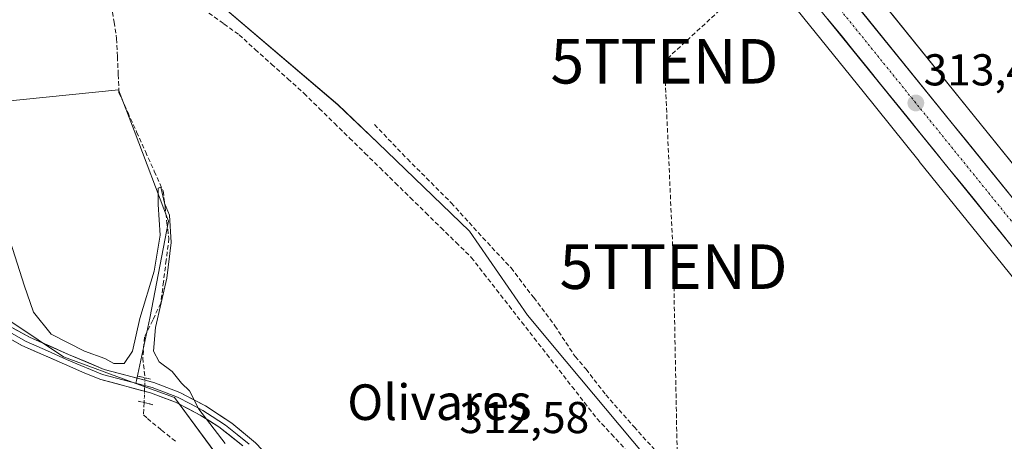
# Model space of a CAD drawing. Units: metres. Extents: x 584005 to 587475, y 4691925 to 4694280.
# Drawn here: x 585588 to 585809, y 4693965 to 4694059 of the extents above; entities that cross this region are included whole.
import ezdxf
from ezdxf.enums import TextEntityAlignment as Align

# ---------------------------------------------------------------- set-up
doc = ezdxf.new("R2010")
doc.units = ezdxf.units.M
doc.header["$MEASUREMENT"] = 0
for name, pattern in [('TRAZO_Y_PUNTO', [1, 0.5, -0.25, 0, -0.25]), ('TRAZOS2', [0.375, 0.25, -0.125]), ('TRAZOSX2', [1.5, 1, -0.5])]:
    doc.linetypes.add(name, pattern=pattern)
doc.layers.get('0').update_dxf_attribs({"lineweight": 5})
for name, color, linetype, lineweight in [('Carretera de calzada única', 19, 'Continuous', 13), ('Carretera de calzada única Cxs', 19, 'Continuous', 13), ('Carretera de calzada única eje', 19, 'TRAZO_Y_PUNTO', 0), ('Carátula', 7, 'Continuous', 5), ('Conducción de hidrocarburos lineal', 6, 'TRAZOSX2', 0), ('Corriente artificial lineal', 5, 'TRAZOSX2', 13), ('Corriente artificial lineal oculto', 135, 'TRAZO_Y_PUNTO', 13), ('Cultivos herbáceos CxS', 92, 'Continuous', 0), ('Cultivos leñosos CxS', 92, 'Continuous', 0), ('Curva de nivel normal', 36, 'Continuous', 0), ('Layer 0', 7, 'Continuous', 0), ('Núcleo urbano CxS', 19, 'Continuous', 0), ('Puente lineal', 2, 'TRAZOS2', 0), ('Punto de cota en terreno', 7, 'Continuous', 0), ('Rótulo de punto de cota en terreno', 19, 'Continuous', 0), ('Senda', 19, 'TRAZOSX2', 0), ('Texto cartográfico', 19, 'Continuous', 0), ('Torre de tendido puntual', 7, 'Continuous', 0)]:
    doc.layers.add(name, color=color, linetype=linetype, lineweight=lineweight)
doc.styles.add('Arial', font='txt', dxfattribs={"height": 0.2})

# ---------------------------------------------------------------- blocks, each defined once
blk = doc.blocks.new('*U152')
at = {"layer": 'Cultivos herbáceos CxS', "color": 92, "linetype": 'Continuous', "lineweight": 0}
for points in [[(585586.3853, 4693991.0819, 309.555), (585597.8041, 4693983.4693, 309.6442), (585614.0565, 4693977.5099, 309.6166), (585622.6815, 4693974.3473, 309.5875), (585634.2911, 4693958.5915, 309.0882), (585650.0465, 4693931.2261, 309.2773), (585662.4851, 4693895.5683, 309.069), (585674.0943, 4693864.8859, 308.9732), (585675.1601, 4693859.8613, 308.8563), (585688.5065, 4693871.1851, 311.9105), (585687.7977, 4693875.7919, 311.9291), (585697.2543, 4693893.5225, 311.9451), (585699.6187, 4693917.1633, 312.2178), (585718.5317, 4693932.5295, 312.6699), (585738.6269, 4693949.0779, 312.9186), (585737.5695, 4693950.3399, 312.9031), (585710.7111, 4693982.3973, 312.6373), (585701.9839, 4693992.8137, 312.7051), (585688.9815, 4694011.7263, 312.8395), (585668.3891, 4694031.4955, 313.0773), (585659.4305, 4694040.0959, 313.1274), (585627.5155, 4694067.2829, 313.2743)], [(585738.4065, 4694091.3285, 313.2823), (585777.3621, 4694043.0215, 312.6904), (585789.9765, 4694027.3789, 312.7013), (585789.9833, 4694027.3705, 312.7014), (585837.2219, 4693968.9535, 312.6638)]]:
    blk.add_polyline3d(points, dxfattribs=at)
blk = doc.blocks.new('*U164')
at = {"layer": 'Núcleo urbano CxS', "color": 19, "linetype": 'Continuous', "lineweight": 0}
for points in [[(585837.2219, 4693968.9535, 312.6638), (585789.9833, 4694027.3705, 312.7014), (585789.9765, 4694027.3789, 312.7013), (585777.3621, 4694043.0215, 312.6904), (585738.4065, 4694091.3285, 313.2823)], [(585767.4669, 4694080.7805, 313.2944), (585802.4279, 4694037.4267, 313.2094), (585849.6737, 4693979.0011, 312.9604)]]:
    blk.add_polyline3d(points, dxfattribs=at)
blk = doc.blocks.new('*U174')
at = {"layer": 'Cultivos herbáceos CxS', "color": 92, "linetype": 'Continuous', "lineweight": 0}
blk.add_polyline3d([(585582.7303, 4694040.6265, 310.6257), (585610.1201, 4694043.4355, 311.6432), (585613.6315, 4694034.3055, 310.8995), (585621.3565, 4694013.9389, 311.3928), (585617.1425, 4693992.1675, 311.2864), (585614.0565, 4693977.5099, 309.6166), (585597.8041, 4693983.4693, 309.6442), (585586.3853, 4693991.0819, 309.555)], dxfattribs=at)
blk = doc.blocks.new('5PATER')
at = {"layer": 'Carátula', "linetype": 'Continuous', "lineweight": 5}
h = blk.add_hatch(color=250, dxfattribs=at)
edge = h.paths.add_edge_path()
edge.add_ellipse((0, 0.01), major_axis=(-1.33, -1.34), ratio=0.999422, start_angle=0, end_angle=360)
blk = doc.blocks.new('5TTEND')
blk.add_text('5TTEND', height=10).set_placement((0, 0), align=Align.MIDDLE_CENTER)

msp = doc.modelspace()

# ---------------------------------------------------------------- linework, layer by layer
at = {"layer": 'Carretera de calzada única', "color": 19, "linetype": 'Continuous', "lineweight": 13}
for points in [[(585610.74, 4694257.95), (585673.29, 4694178.79), (585703.11, 4694142.24), (585760.57, 4694070.3), (585810.95, 4694008.11), (585845.64, 4693965.85)], [(585849.25, 4693972.44), (585816.35, 4694012.51), (585766, 4694074.67), (585740.04, 4694107.17)]]:
    msp.add_lwpolyline(points, dxfattribs=at)
at = {"layer": 'Carretera de calzada única Cxs', "color": 19, "linetype": 'Continuous', "lineweight": 13}
for points in [[(585775.44, 4694063.02, 313.38), (585778.59, 4694059.13, 313.4), (585781.73, 4694055.25, 313.39), (585784.88, 4694051.36, 313.33), (585788.03, 4694047.48, 313.38), (585791.18, 4694043.59, 313.36), (585794.32, 4694039.71, 313.24), (585797.47, 4694035.82, 313.2), (585800.62, 4694031.94, 313.13), (585803.76, 4694028.05, 313.11), (585806.91, 4694024.17, 313.24), (585810.06, 4694020.28, 313.24)], [(585810.95, 4694008.11, 313.02), (585807.99, 4694011.77, 312.98), (585805.02, 4694015.43, 313.02), (585802.06, 4694019.08, 313.03), (585799.1, 4694022.74, 313.02), (585796.13, 4694026.4, 313.06), (585793.17, 4694030.06, 313.02), (585790.21, 4694033.72, 313.14), (585787.24, 4694037.38, 313.21), (585784.28, 4694041.03, 313.22), (585781.31, 4694044.69, 313.31), (585778.35, 4694048.35, 313.21), (585775.39, 4694052.01, 313.3), (585772.42, 4694055.67, 313.26), (585769.46, 4694059.33, 313.39)]]:
    msp.add_polyline3d(points, dxfattribs=at)
at = {"layer": 'Carretera de calzada única eje', "color": 19, "linetype": 'TRAZO_Y_PUNTO', "lineweight": 0}
msp.add_lwpolyline([(585735.44, 4694107.34), (585748.46, 4694091.04), (585750.31, 4694088.73), (585763.28, 4694072.48), (585813.65, 4694010.31), (585830.09, 4693990.28), (585847.43, 4693969.14), (585848.32, 4693968.06), (585850.73, 4693964.93)], dxfattribs=at)
at = {"layer": 'Conducción de hidrocarburos lineal', "color": 6, "linetype": 'TRAZOSX2', "lineweight": 0}
msp.add_polyline3d([(585995.17, 4694262.67, 338.84), (585975.93, 4694251.98, 337.15), (585883.46, 4694177.76, 320.05), (585782.39, 4694093.89, 313.57), (585766.11, 4694080.66, 313.31), (585732.75, 4694049.84, 312.97), (585734.8, 4694003.72, 312.71), (585738.39, 4693818.85, 309.33), (585725.22, 4693738.12, 307.91), (585630.45, 4693692.71, 306.06), (585551.39, 4693575.87, 306.66), (585448.97, 4693443.53, 308.64), (585340.46, 4693315.58, 313.75), (585274.15, 4693242.83, 323.49), (585168.84, 4693129.99, 328.09), (585123.17, 4693074.4, 331.91), (585091.25, 4693038.86, 335.97), (585056.18, 4692999.83, 338.11), (585029.65, 4692970.3, 338.62), (584992.89, 4692927.48, 340.45), (584934.05, 4692808.57, 347.48)], dxfattribs=at)
at = {"layer": 'Corriente artificial lineal', "color": 5, "linetype": 'TRAZOSX2', "lineweight": 13}
for points in [[(585604.59, 4694070.95, 311.69), (585606.26, 4694068.62, 311.51), (585607.42, 4694065.48, 311.71), (585608.57, 4694062.33, 311.86), (585609.15, 4694058.64, 311.68), (585609.72, 4694054.94, 311.59), (585609.89, 4694050.89, 311.56), (585610.07, 4694046.84, 311.52), (585610.24, 4694042.79, 311.17), (585612.23, 4694038.38, 310.5), (585614.21, 4694033.96, 311.04), (585616.2, 4694029.55, 310.45), (585618.18, 4694025.13, 310.57), (585620.17, 4694020.72, 310.29), (585620.6, 4694017.16, 309.84), (585621.02, 4694013.6, 309.65), (585621.45, 4694010.04, 309.53), (585620.85, 4694005.19, 309.77), (585620.24, 4694000.35, 309.95), (585619.64, 4693995.5, 310.21), (585617.81, 4693991.7, 309.83), (585615.98, 4693987.9, 309.39), (585615.6, 4693983.21, 309.36), (585616.07, 4693978.76, 309.42)], [(585630.44, 4694060.67, 312.99), (585633.82, 4694058.23, 312.95), (585637.21, 4694055.79, 313), (585640.86, 4694052.5, 312.96), (585644.51, 4694049.2, 312.88), (585648.16, 4694045.91, 312.89), (585651.81, 4694042.61, 312.96), (585655.22, 4694039.26, 312.8), (585658.64, 4694035.92, 312.76), (585662.05, 4694032.57, 312.72), (585665.47, 4694029.22, 312.69), (585668.88, 4694025.88, 312.73), (585672.3, 4694022.53, 312.7), (585675.71, 4694019.19, 312.61), (585679.13, 4694015.84, 312.64), (585682.54, 4694012.49, 312.61), (585685.96, 4694009.15, 312.61), (585689.37, 4694005.8, 312.65), (585692.2, 4694002.18, 312.59), (585695.02, 4693998.55, 312.57), (585697.85, 4693994.93, 312.56), (585700.67, 4693991.31, 312.55), (585703.5, 4693987.69, 312.56), (585706.33, 4693984.06, 312.53), (585709.15, 4693980.44, 312.56), (585711.98, 4693976.82, 312.56), (585714.8, 4693973.19, 312.55), (585717.63, 4693969.57, 312.52), (585720.83, 4693966.13, 312.5), (585724.03, 4693962.7, 312.5)], [(585615.9, 4693973.21, 309.22), (585615.73, 4693970.43, 309.25), (585616.61, 4693969.62, 309.33), (585619.79, 4693967.04, 308.98), (585622.98, 4693964.46, 308.65)]]:
    msp.add_polyline3d(points, dxfattribs=at)
at = {"layer": 'Corriente artificial lineal oculto', "color": 135, "linetype": 'TRAZO_Y_PUNTO', "lineweight": 13}
msp.add_polyline3d([(585616.07, 4693978.76, 309.42), (585615.99, 4693975.98, 309.32), (585615.9, 4693973.21, 309.22)], dxfattribs=at)
at = {"layer": 'Cultivos herbáceos CxS', "color": 92, "linetype": 'Continuous', "lineweight": 0}
for points in [[(585849.67, 4693979, 312.96), (585802.43, 4694037.43, 313.21), (585767.47, 4694080.78, 313.29), (585750.85, 4694101.38, 313.38), (585750.84, 4694101.4, 313.38), (585741.83, 4694112.5, 313.52), (585694.13, 4694171.26, 314.18), (585643.36, 4694235.34, 314.68), (585625.39, 4694258.13, 314.8), (585666.07, 4694258.63, 315.94), (585654.44, 4694249.17, 315.61), (585734.11, 4694162.64, 315.16), (585802.64, 4694215.76, 315.51), (585786.36, 4694228.61, 315.91), (585819.46, 4694256.3, 317.68)], [(585625.39, 4694258.13, 314.8), (585643.36, 4694235.34, 314.68), (585694.13, 4694171.26, 314.18), (585741.83, 4694112.5, 313.52), (585750.84, 4694101.4, 313.38), (585750.85, 4694101.38, 313.38), (585767.47, 4694080.78, 313.29), (585802.43, 4694037.43, 313.21), (585849.67, 4693979, 312.96), (585849.7, 4693978.97, 312.96), (585884.46, 4693935.61, 311.81), (585884.47, 4693935.6, 311.81), (585920.07, 4693891.06, 311.1), (585924.83, 4693885.11, 311.21), (585924.84, 4693885.09, 311.21), (585947.57, 4693856.51, 309.85)], [(585614.06, 4693977.51, 309.62), (585622.68, 4693974.35, 309.59), (585634.29, 4693958.59, 309.09), (585650.05, 4693931.23, 309.28), (585662.49, 4693895.57, 309.07), (585674.09, 4693864.89, 308.97), (585675.16, 4693859.86, 308.86), (585688.51, 4693871.19, 311.91), (585687.8, 4693875.79, 311.93), (585697.25, 4693893.52, 311.95), (585699.62, 4693917.16, 312.22), (585718.53, 4693932.53, 312.67), (585738.63, 4693949.08, 312.92), (585737.57, 4693950.34, 312.9), (585710.71, 4693982.4, 312.64), (585701.98, 4693992.81, 312.71), (585688.98, 4694011.73, 312.84), (585668.39, 4694031.5, 313.08), (585659.43, 4694040.1, 313.13), (585627.52, 4694067.28, 313.27), (585627.52, 4694073.64, 313.43), (585627.52, 4694098.02, 313.18), (585686.72, 4694154.99, 313.81)], [(585686.72, 4694154.99, 313.81), (585733.14, 4694097.81, 313.31), (585738.41, 4694091.33, 313.28), (585777.36, 4694043.02, 312.69), (585789.98, 4694027.38, 312.7), (585789.98, 4694027.37, 312.7), (585837.22, 4693968.95, 312.66)], [(585559.75, 4694120.52, 312.66), (585559.75, 4694104.23, 311.67), (585552.53, 4694098.22, 311.61), (585539.19, 4694051.16, 311.54), (585544.81, 4694042.73, 311.53), (585555.34, 4694032.9, 311.79), (585584.13, 4694021.66, 310.77), (585582.73, 4694040.63, 310.63), (585610.12, 4694043.44, 311.64), (585613.63, 4694034.31, 310.9), (585621.36, 4694013.94, 311.39), (585617.14, 4693992.17, 311.29), (585614.06, 4693977.51, 309.62)], [(585614.06, 4693977.51, 309.62), (585597.8, 4693983.47, 309.64), (585586.39, 4693991.08, 309.55), (585575.41, 4693998.4, 309.65), (585563.74, 4693996.64, 309.36), (585558.83, 4693995.91, 309.41), (585551.71, 4693984.15, 309.73)], [(585614.06, 4693977.51, 309.62), (585597.8, 4693983.47, 309.64), (585586.39, 4693991.08, 309.55), (585575.41, 4693998.4, 309.65), (585563.74, 4693996.64, 309.36), (585558.83, 4693995.91, 309.41), (585551.71, 4693984.15, 309.73)]]:
    msp.add_polyline3d(points, dxfattribs=at)
at = {"layer": 'Cultivos leñosos CxS', "color": 92, "linetype": 'Continuous', "lineweight": 0}
for points in [[(585614.06, 4693977.51, 309.62), (585622.68, 4693974.35, 309.59), (585634.29, 4693958.59, 309.09), (585650.05, 4693931.23, 309.28), (585662.49, 4693895.57, 309.07), (585674.09, 4693864.89, 308.97), (585675.16, 4693859.86, 308.86), (585688.51, 4693871.19, 311.91), (585687.8, 4693875.79, 311.93), (585697.25, 4693893.52, 311.95), (585699.62, 4693917.16, 312.22), (585718.53, 4693932.53, 312.67), (585738.63, 4693949.08, 312.92), (585737.57, 4693950.34, 312.9), (585710.71, 4693982.4, 312.64), (585701.98, 4693992.81, 312.71), (585688.98, 4694011.73, 312.84), (585668.39, 4694031.5, 313.08), (585659.43, 4694040.1, 313.13), (585627.52, 4694067.28, 313.27), (585627.52, 4694073.64, 313.43), (585627.52, 4694098.02, 313.18), (585686.72, 4694154.99, 313.81)], [(585559.75, 4694120.52, 312.66), (585559.75, 4694104.23, 311.67), (585552.53, 4694098.22, 311.61), (585539.19, 4694051.16, 311.54), (585544.81, 4694042.73, 311.53), (585555.34, 4694032.9, 311.79), (585584.13, 4694021.66, 310.77), (585582.73, 4694040.63, 310.63), (585610.12, 4694043.44, 311.64), (585613.63, 4694034.31, 310.9), (585621.36, 4694013.94, 311.39), (585617.14, 4693992.17, 311.29), (585614.06, 4693977.51, 309.62)], [(585627.52, 4694067.28, 313.27), (585659.43, 4694040.1, 313.13), (585668.39, 4694031.5, 313.08), (585688.98, 4694011.73, 312.84), (585701.98, 4693992.81, 312.71), (585710.71, 4693982.4, 312.64), (585737.57, 4693950.34, 312.9)], [(585634.29, 4693958.59, 309.09), (585622.68, 4693974.35, 309.59), (585614.06, 4693977.51, 309.62), (585617.14, 4693992.17, 311.29), (585621.36, 4694013.94, 311.39), (585613.63, 4694034.31, 310.9), (585610.12, 4694043.44, 311.64), (585582.73, 4694040.63, 310.63)]]:
    msp.add_polyline3d(points, dxfattribs=at)
at = {"layer": 'Curva de nivel normal', "color": 36, "linetype": 'Continuous', "lineweight": 0}
msp.add_polyline3d([(585585.9, 4694009.26, 310), (585588.97, 4693999.54, 310), (585591.06, 4693993.54, 310), (585595.03, 4693988.59, 310), (585602.5, 4693984.78, 310), (585607.04, 4693983.12, 310), (585609.11, 4693982, 310), (585611.39, 4693981.96, 310), (585613.3, 4693984.74, 310), (585614.96, 4693992.12, 310), (585618.13, 4694002.7, 310), (585619.5, 4694010.83, 310), (585619.08, 4694017.69, 310), (585619.04, 4694021.37, 310), (585619.63, 4694021.54, 310), (585620.48, 4694018.01, 310), (585621.58, 4694015.32, 310), (585621.98, 4694009.17, 310), (585621.01, 4694001.17, 310), (585618.42, 4693990.06, 310), (585617.99, 4693984.72, 310), (585619.23, 4693982.39, 310), (585622.2, 4693980.18, 310), (585624.28, 4693977.55, 310), (585626.1, 4693975.85, 310), (585628.18, 4693971.7, 310), (585634.1, 4693964.03, 310)], dxfattribs=at)
at = {"layer": 'Layer 0', "linetype": 'Continuous', "lineweight": 0}
for points in [[(585571.63, 4693998), (585590.32, 4693987.82), (585598.93, 4693984), (585606.94, 4693980.64), (585618.06, 4693977.7), (585623.89, 4693975.49), (585629.66, 4693972.47), (585635.59, 4693968.61), (585640.87, 4693964.18), (585648.41, 4693956.32), (585656.37, 4693948.85), (585671.8, 4693935.58), (585688.13, 4693923.69), (585694.9, 4693920.19), (585701.85, 4693919.56), (585706.02, 4693920.54), (585710.04, 4693922.56), (585714.22, 4693927.03), (585726.39, 4693937.79), (585731.95, 4693941.36), (585738.95, 4693945.04), (585742.3, 4693946.07), (585746.56, 4693945.81), (585748.71, 4693945.68)], [(585638.05, 4693963.53), (585632.68, 4693967.73), (585628.45, 4693970.4), (585622.9, 4693973.3), (585617.33, 4693975.41), (585606.17, 4693978.36), (585602.57, 4693979.83), (585597.98, 4693981.8), (585588.42, 4693986.05), (585575.47, 4693993.41)], [(585639.46, 4693963.86), (585636.82, 4693966.07), (585634.14, 4693968.17), (585631.17, 4693970.1), (585629.06, 4693971.44), (585626.28, 4693972.89), (585623.4, 4693974.4), (585617.7, 4693976.56), (585606.56, 4693979.5), (585604.76, 4693980.24), (585600.75, 4693981.92), (585598.46, 4693982.9), (585594.15, 4693984.81), (585589.37, 4693986.94), (585582.9, 4693990.62)]]:
    msp.add_lwpolyline(points, dxfattribs=at)
for points in [[(585586.58, 4693989.86, 309.53), (585590.32, 4693987.82, 309.56), (585594.63, 4693985.91, 309.75), (585598.93, 4693984, 309.73), (585602.94, 4693982.32, 309.74), (585606.94, 4693980.64, 309.78), (585610.65, 4693979.66, 309.77), (585614.35, 4693978.68, 309.53), (585618.06, 4693977.7, 309.45), (585620.98, 4693976.6, 309.6), (585623.89, 4693975.49, 309.86), (585626.78, 4693973.98, 310), (585629.66, 4693972.47, 310.13), (585632.63, 4693970.54, 310.47), (585635.59, 4693968.61, 310.63), (585638.23, 4693966.4, 311.03), (585640.87, 4693964.18, 311.09)], [(585638.05, 4693963.53, 310.55), (585635.37, 4693965.63, 310.29), (585632.68, 4693967.73, 310.08), (585630.57, 4693969.07, 309.94), (585628.45, 4693970.4, 309.78), (585625.68, 4693971.85, 309.69), (585622.9, 4693973.3, 309.75), (585620.12, 4693974.36, 309.56), (585617.33, 4693975.41, 309.34), (585613.61, 4693976.39, 309.45), (585609.89, 4693977.38, 309.61), (585606.17, 4693978.36, 309.62), (585602.57, 4693979.83, 309.64), (585597.98, 4693981.8, 309.66), (585594.79, 4693983.22, 309.59), (585591.61, 4693984.63, 309.54), (585588.42, 4693986.05, 309.55), (585584.1, 4693988.5, 309.56)]]:
    msp.add_polyline3d(points, dxfattribs=at)
at = {"layer": 'Núcleo urbano CxS', "color": 19, "linetype": 'Continuous', "lineweight": 0}
for points in [[(585625.39, 4694258.13, 314.8), (585643.36, 4694235.34, 314.68), (585694.13, 4694171.26, 314.18), (585741.83, 4694112.5, 313.52), (585750.84, 4694101.4, 313.38), (585750.85, 4694101.38, 313.38), (585767.47, 4694080.78, 313.29), (585802.43, 4694037.43, 313.21), (585849.67, 4693979, 312.96), (585849.7, 4693978.97, 312.96), (585884.46, 4693935.61, 311.81), (585884.47, 4693935.6, 311.81), (585920.07, 4693891.06, 311.1), (585924.83, 4693885.11, 311.21), (585924.84, 4693885.09, 311.21), (585947.57, 4693856.51, 309.85)], [(585686.72, 4694154.99, 313.81), (585733.14, 4694097.81, 313.31), (585738.41, 4694091.33, 313.28), (585777.36, 4694043.02, 312.69), (585789.98, 4694027.38, 312.7), (585789.98, 4694027.37, 312.7), (585837.22, 4693968.95, 312.66)]]:
    msp.add_polyline3d(points, dxfattribs=at)
at = {"layer": 'Puente lineal', "color": 2, "linetype": 'TRAZOS2', "lineweight": 0}
for points in [[(585614.51, 4693979.14, 309.52), (585616.07, 4693978.76, 309.42), (585617.33, 4693978.46, 309.44)], [(585614.57, 4693973.53, 309.25), (585615.9, 4693973.21, 309.22), (585617.88, 4693972.73, 309.34)]]:
    msp.add_polyline3d(points, dxfattribs=at)
at = {"layer": 'Senda', "color": 19, "linetype": 'TRAZOSX2', "lineweight": 0}
msp.add_lwpolyline([(585667.62, 4694035.62), (585675.03, 4694027.9), (585684.87, 4694018.05), (585691.96, 4694010.22), (585698.31, 4694003.45), (585703.39, 4693996.78), (585708.15, 4693990.43), (585712.7, 4693983.55), (585715.14, 4693980.69), (585719.58, 4693974.98), (585725.93, 4693967.78), (585731.33, 4693961.75), (585735.78, 4693957.62), (585741.38, 4693952.33), (585747.21, 4693947.46), (585748.71, 4693945.68)], dxfattribs=at)

# ---------------------------------------------------------------- block references
at = {"layer": 'Cultivos herbáceos CxS', "color": 92, "linetype": 'Continuous', "lineweight": 0}
for name in ['*U174', '*U152']:
    msp.add_blockref(name, (0, 0), dxfattribs=at)
at = {"layer": 'Núcleo urbano CxS', "color": 19, "linetype": 'Continuous', "lineweight": 0}
msp.add_blockref('*U164', (0, 0), dxfattribs=at)
at = {"layer": 'Punto de cota en terreno', "linetype": 'Continuous', "lineweight": 0}
msp.add_blockref('5PATER', (585789.22, 4694040.47, 313.46), dxfattribs=at)
at = {"layer": 'Torre de tendido puntual', "linetype": 'Continuous', "lineweight": 0}
for p in [(585732.75, 4694049.84, 312.97), (585734.8, 4694003.72, 312.71)]:
    msp.add_blockref('5TTEND', p, dxfattribs=at)

# ---------------------------------------------------------------- texts
at = {"layer": 'Rótulo de punto de cota en terreno', "color": 19, "linetype": 'Continuous', "lineweight": 0, "style": 'Arial'}
for s, p in [('313,46', (585790.98, 4694042.23)), ('312,58', (585686.7, 4693964.16))]:
    msp.add_text(s, height=7, dxfattribs=at).set_placement(p, align=Align.BOTTOM_LEFT)
at = {"layer": 'Texto cartográfico', "color": 19, "linetype": 'Continuous', "lineweight": 0, "style": 'Arial'}
msp.add_text('Olivares', height=8, dxfattribs=at).set_placement((585682.22, 4693973.29), align=Align.MIDDLE_CENTER)

doc.saveas('drawing.dxf')
